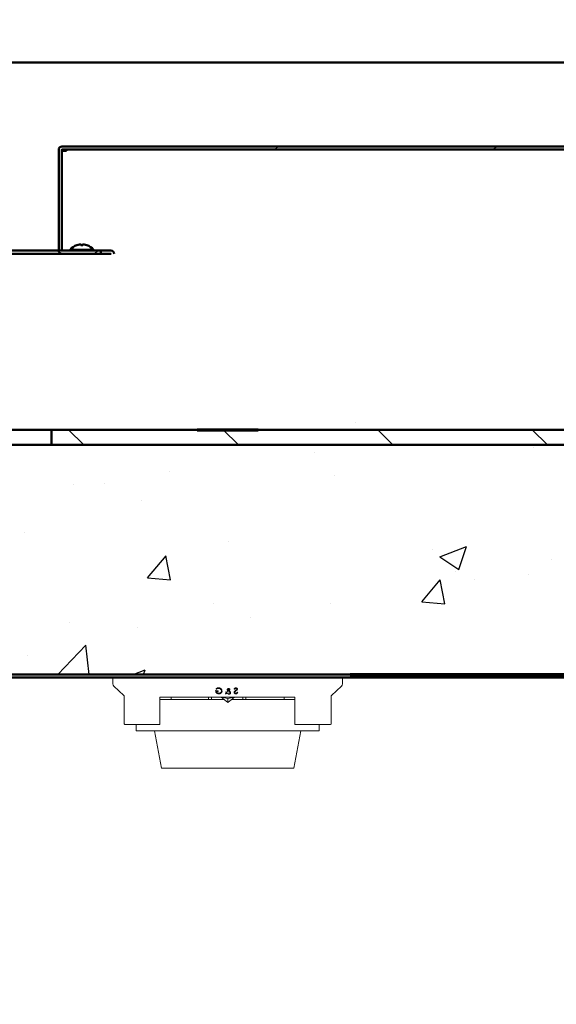
# Model space of a CAD drawing. Extents: x 3020 to 4403, y -5175 to -4807.
# Drawn here: x 3085 to 3094, y -4845 to -4829 of the extents above; entities that cross this region are included whole.
import ezdxf

# ---------------------------------------------------------------- set-up
doc = ezdxf.new("R2010")
doc.units = 0
doc.header["$LTSCALE"] = 15
doc.header["$MEASUREMENT"] = 0
doc.linetypes.add('SLD-Solid', pattern=[0])
doc.layers.get('0').update_dxf_attribs({"color": 6, "linetype": 'CONTINUOUS'})
doc.layers.get('Defpoints').update_dxf_attribs({"linetype": 'CONTINUOUS'})
for name, color, linetype, lineweight in [('Hatch (ANSI)', 7, 'CONTINUOUS', 18), ('Reference (ANSI)', 7, 'CONTINUOUS', 70), ('Visible (ANSI)', 7, 'CONTINUOUS', 50)]:
    doc.layers.add(name, color=color, linetype=linetype, lineweight=lineweight)
doc.styles.add('ACANSTS', font='romans.shx', dxfattribs={"height": 1})
doc.styles.get("Standard").update_dxf_attribs({"font": 'ROMANS.SHX'})
doc.dimstyles.get("Standard").update_dxf_attribs({"dimtxt": 0.18, "dimasz": 0.18, "dimexe": 0.18, "dimexo": 0.0625, "dimgap": 0.09, "dimtad": 0, "dimtih": 1, "dimtoh": 1, "dimdec": 4, "dimzin": 0, "dimdsep": 46, "dimtxsty": 'Standard', "dimcen": 0.09, "dimadec": 0, "dimazin": 0, "dimtfac": 1, "dimtdec": 4, "dimtofl": 0, "dimtmove": 0, "dimatfit": 3, "dimfxl": 1, "dimtolj": 1, "dimtzin": 0, "dimarcsym": 0})

# ---------------------------------------------------------------- blocks, each defined once
blk = doc.blocks.new('*D286')
at = {"color": 1, "linetype": 'ByBlock', "lineweight": -2, "transparency": 16777216}
for p, q in [((3064.65, -4828.747), (3064.65, -4813.194)), ((3115.988, -4828.747), (3115.988, -4813.194)), ((3065.843, -4815.069), (3081.577, -4815.069)), ((3114.795, -4815.069), (3099.186, -4815.069))]:
    blk.add_line(p, q, dxfattribs=at)
at = {"color": 1, "transparency": 16777216}
for points in [[(3065.843, -4814.87), (3065.843, -4815.268), (3064.65, -4815.069)], [(3114.795, -4814.87), (3114.795, -4815.268), (3115.988, -4815.069)]]:
    blk.add_solid(points, dxfattribs=at)
at = {"layer": 'Defpoints', "color": 0, "transparency": 16777216}
for p in [(3064.65, -4815.069), (3064.65, -4829.497), (3115.988, -4829.497)]:
    blk.add_point(p, dxfattribs=at)
at = {"color": 1, "transparency": 16777216, "insert": (3090.381, -4815.069), "char_height": 1, "attachment_point": 5, "style": 'ACANSTS'}
blk.add_mtext('\\A1;51{\\H1.000000x;\\S5/16;}" Interior Frame ', dxfattribs=at)
blk = doc.blocks.new('*D288')
at = {"color": 1, "linetype": 'ByBlock', "lineweight": -2, "transparency": 16777216}
for p, q in [((3072.37, -4834.868), (3072.37, -4818.165)), ((3108.267, -4834.868), (3108.267, -4818.165)), ((3073.563, -4820.04), (3082.124, -4820.04)), ((3107.074, -4820.04), (3098.639, -4820.04))]:
    blk.add_line(p, q, dxfattribs=at)
at = {"color": 1, "transparency": 16777216}
for points in [[(3073.563, -4819.841), (3073.563, -4820.239), (3072.37, -4820.04)], [(3107.074, -4819.841), (3107.074, -4820.239), (3108.267, -4820.04)]]:
    blk.add_solid(points, dxfattribs=at)
at = {"layer": 'Defpoints', "color": 0, "transparency": 16777216}
for p in [(3072.37, -4820.04), (3072.37, -4835.618), (3108.267, -4835.618)]:
    blk.add_point(p, dxfattribs=at)
at = {"color": 1, "transparency": 16777216, "insert": (3090.381, -4820.04), "char_height": 1, "attachment_point": 5, "style": 'ACANSTS'}
blk.add_mtext('\\A1;35{\\H1.000000x;\\S7/8;}" Clear Opening ', dxfattribs=at)
blk = doc.blocks.new('*D275')
at = {"color": 1, "linetype": 'ByBlock', "lineweight": -2, "transparency": 16777216}
for p, q in [((3064.381, -4836.365), (3064.381, -4850.246)), ((3116.381, -4836.365), (3116.381, -4850.246)), ((3065.574, -4848.371), (3081.386, -4848.371)), ((3115.188, -4848.371), (3099.377, -4848.371))]:
    blk.add_line(p, q, dxfattribs=at)
at = {"color": 1, "transparency": 16777216}
for points in [[(3065.574, -4848.172), (3065.574, -4848.57), (3064.381, -4848.371)], [(3115.188, -4848.172), (3115.188, -4848.57), (3116.381, -4848.371)]]:
    blk.add_solid(points, dxfattribs=at)
at = {"layer": 'Defpoints', "color": 0, "transparency": 16777216}
for p in [(3064.381, -4835.615), (3116.381, -4835.615), (3064.381, -4848.371)]:
    blk.add_point(p, dxfattribs=at)
at = {"color": 1, "transparency": 16777216, "insert": (3090.381, -4848.371), "char_height": 1, "attachment_point": 5, "style": 'ACANSTS'}
blk.add_mtext('\\A1;52" Masonry Opening', dxfattribs=at)
blk = doc.blocks.new('*D276')
at = {"color": 1, "linetype": 'ByBlock', "lineweight": -2, "transparency": 16777216}
for p, q in [((3063.456, -4840.898), (3063.456, -4857.643)), ((3117.181, -4840.913), (3117.181, -4857.643)), ((3064.649, -4855.768), (3085.014, -4855.768)), ((3115.988, -4855.768), (3095.624, -4855.768))]:
    blk.add_line(p, q, dxfattribs=at)
at = {"color": 1, "transparency": 16777216}
for points in [[(3064.649, -4855.569), (3064.649, -4855.967), (3063.456, -4855.768)], [(3115.988, -4855.569), (3115.988, -4855.967), (3117.181, -4855.768)]]:
    blk.add_solid(points, dxfattribs=at)
at = {"layer": 'Defpoints', "color": 0, "transparency": 16777216}
for p in [(3063.456, -4840.148), (3117.181, -4840.163), (3063.456, -4855.768)]:
    blk.add_point(p, dxfattribs=at)
at = {"color": 1, "transparency": 16777216, "insert": (3090.319, -4855.768), "char_height": 1, "attachment_point": 5, "style": 'ACANSTS'}
blk.add_mtext('\\A1;53{\\H1.000000x;\\S3/4;}" Frame', dxfattribs=at)

msp = doc.modelspace()

# ---------------------------------------------------------------- hatches: boundary and pattern name
h = msp.add_hatch()
h.set_pattern_fill('AR-CONC', color=256, scale=0.625, style=0)
h.set_pattern_definition([(50, (-382.5825, -589.0624), (4.4828761, -0.3922008), [0.46875, -5.15625]), (355, (-382.5825, -589.0624), (-0.867196, 4.701201), [0.375, -4.125]), (100.45144, (-382.209, -589.095), (3.6156803, 4.309), [0.3983762, -4.3821382]), (46.1842, (-382.5825, -587.8124), (6.6702583, -1.0344955), [0.703125, -7.734375]), (96.63564, (-382.0266, -587.8986), (5.841637, 6.088241), [0.597565, -6.573211]), (351.18416, (-382.5825, -587.8124), (5.841637, 6.088241), [0.5625, -6.1875]), (21, (-381.9575, -588.125), (3.730669, -2.516368), [0.46875, -5.15625]), (326, (-381.9575, -588.125), (1.520721, 4.5321878), [0.375, -4.125]), (71.451445, (-381.6466, -588.3346), (5.25139, 2.0158197), [0.398376, -4.3821382]), (37.5, (-382.5825, -589.0624), (0.0759991, 2.0805866), [0, -4.075, 0, -4.1875, 0, -4.140625]), (7.5, (-382.5825, -589.0624), (1.6441846, 2.4650732), [0, -2.3875, 0, -3.98125, 0, -1.578125]), (327.5, (-383.9762, -589.0624), (3.33639023, -0.14096795), [0, -1.5625, 0, -4.875, 0, -6.46875]), (317.5, (-384.6012, -589.0624), (3.6449136, 0.6256561), [0, -2.03125, 0, -3.2375, 0, -4.59375])])
h.paths.add_polyline_path([(3071.95394, -4837.99042), (3071.95906, -4837.97303), (3072.57894, -4835.86542), (3072.63894, -4835.86542), (3075.13894, -4835.86542), (3085.63894, -4835.86542), (3108.04939, -4835.86542), (3108.07894, -4835.86542), (3108.70394, -4837.86542), (3108.74371, -4837.86542), (3110.13737, -4837.86542), (3110.36003, -4837.86542), (3110.82849, -4839.61375), (3110.82894, -4839.61542), (3110.8258, -4839.61542), (3080.84569, -4839.61542), (3079.68697, -4839.61542), (3072.90962, -4839.61542), (3071.45942, -4839.61542), (3069.82933, -4839.61542), (3069.82894, -4839.61542), (3069.82901, -4839.61519), (3070.26436, -4837.99042)])
edge = h.paths.add_edge_path(flags=0)
edge.add_ellipse((3090.40894, -4837.61542), major_axis=(-0.4375, 0), ratio=1, start_angle=0.476232, end_angle=64.184139, ccw=False)
edge.add_ellipse((3090.40894, -4837.61542), major_axis=(-0.4375, 0), ratio=1, start_angle=-295.815861, end_angle=0.476232, ccw=False)
at = {"layer": 'Hatch (ANSI)'}
h = msp.add_hatch(dxfattribs=at)
h.set_pattern_fill('ANSI31', color=256, scale=14.285714, angle=105.000246, style=0)
h.set_pattern_definition([(150.00025, (2995.4234, -5025.4382), (-0.89285, -1.546478), [])])
h.paths.add_polyline_path([(3063.83136, -4839.18071), (3063.81747, -4839.1946), (3063.75469, -4839.1946), (3063.62636, -4839.1946), (3063.50636, -4839.1946), (3063.50636, -4839.21866), (3063.50636, -4839.49242), (3063.50636, -4839.61542), (3065.00419, -4839.61542), (3067.98529, -4839.61542), (3068.00419, -4839.61542), (3068.21256, -4839.61542), (3069.56176, -4839.61542), (3069.57014, -4839.61542), (3070.06175, -4837.78359), (3070.07991, -4837.71592), (3071.723, -4837.71592), (3072.29166, -4835.67042), (3071.96466, -4835.67042), (3070.77344, -4835.67042), (3070.76466, -4835.67042), (3070.76466, -4835.64121), (3070.76466, -4829.61421), (3070.75614, -4829.61421), (3070.63318, -4829.61421), (3064.87936, -4829.61421), (3064.7564, -4829.61421), (3064.75636, -4829.61421), (3064.75636, -4835.61542), (3063.50636, -4835.61542), (3063.50636, -4838.15966), (3063.50636, -4839.00066), (3063.50636, -4839.0306), (3063.62636, -4839.0306), (3063.75469, -4839.0306), (3063.81747, -4839.0306), (3063.83136, -4839.04448), (3063.83136, -4839.14753)])
edge = h.paths.add_edge_path(flags=0)
edge.add_ellipse((3068.00636, -4830.61421), major_axis=(0.4375, 0), ratio=1, start_angle=0, end_angle=360, ccw=False)
h.paths.add_polyline_path([(3116.80636, -4839.04448), (3116.82025, -4839.0306), (3116.88303, -4839.0306), (3117.01136, -4839.0306), (3117.13136, -4839.0306), (3117.13136, -4839.00066), (3117.13136, -4838.15966), (3117.13136, -4835.61542), (3115.88136, -4835.61542), (3115.88136, -4829.61421), (3115.88133, -4829.61421), (3115.75836, -4829.61421), (3110.00454, -4829.61421), (3109.88158, -4829.61421), (3109.87306, -4829.61421), (3109.87306, -4835.64121), (3109.87306, -4835.67042), (3109.86428, -4835.67042), (3108.67306, -4835.67042), (3108.34606, -4835.67042), (3108.91472, -4837.71592), (3110.55781, -4837.71592), (3110.57597, -4837.78359), (3111.06759, -4839.61542), (3111.07596, -4839.61542), (3112.42516, -4839.61542), (3115.96242, -4839.61542), (3117.13136, -4839.61542), (3117.13136, -4839.49242), (3117.13136, -4839.21866), (3117.13136, -4839.1946), (3117.01136, -4839.1946), (3116.88303, -4839.1946), (3116.82025, -4839.1946), (3116.80636, -4839.18071)])
edge = h.paths.add_edge_path(flags=0)
edge.add_ellipse((3112.63136, -4830.61421), major_axis=(0.4375, 0), ratio=1, start_angle=0, end_angle=360, ccw=False)
h = msp.add_hatch(dxfattribs=at)
h.set_pattern_fill('ANSI31', color=256, scale=14.285714, angle=-14.999978, style=0)
h.set_pattern_definition([(30, (2995.4234, -5025.4382), (-0.892858, 1.546474), [])])
edge = h.paths.add_edge_path()
edge.add_line((3085.81079, -4832.69013), (3086.44594, -4832.69013))
edge.add_line((3086.44594, -4832.69013), (3086.44594, -4832.74013))
edge.add_line((3086.44594, -4832.74013), (3085.81079, -4832.74013))
edge.add_ellipse((3085.81079, -4832.68713), major_axis=(-0.053, 0), ratio=1, start_angle=3.244892, end_angle=90, ccw=False)
edge.add_ellipse((3085.81079, -4832.68713), major_axis=(-0.053, 0), ratio=1, start_angle=0, end_angle=3.244892, ccw=False)
edge.add_line((3085.75779, -4832.68713), (3085.75779, -4831.04284))
edge.add_ellipse((3085.81079, -4831.04284), major_axis=(-0.053, 0), ratio=1, start_angle=270, end_angle=360, ccw=False)
edge.add_line((3085.81079, -4830.98984), (3100.37308, -4830.98984))
edge.add_ellipse((3100.37308, -4831.04284), major_axis=(0.053, 0), ratio=1, start_angle=0, end_angle=90, ccw=False)
edge.add_line((3100.42608, -4831.04284), (3100.42608, -4832.68713))
edge.add_ellipse((3100.37308, -4832.68713), major_axis=(0.053, 0), ratio=1, start_angle=270, end_angle=360, ccw=False)
edge.add_line((3100.37308, -4832.74013), (3099.73794, -4832.74013))
edge.add_line((3099.73794, -4832.74013), (3099.73794, -4832.69013))
edge.add_line((3099.73794, -4832.69013), (3100.37308, -4832.69013))
edge.add_ellipse((3100.37308, -4832.68713), major_axis=(0.003, 0), ratio=1, start_angle=270, end_angle=360)
edge.add_line((3100.37608, -4832.68713), (3100.37608, -4831.04284))
edge.add_ellipse((3100.37308, -4831.04284), major_axis=(0.003, 0), ratio=1, start_angle=0, end_angle=90)
edge.add_line((3100.37308, -4831.03984), (3085.81079, -4831.03984))
edge.add_ellipse((3085.81079, -4831.04284), major_axis=(-0.003, 0), ratio=1, start_angle=270, end_angle=360)
edge.add_line((3085.80779, -4831.04284), (3085.80779, -4832.68713))
edge.add_ellipse((3085.81079, -4832.68713), major_axis=(-0.003, 0), ratio=1, start_angle=0, end_angle=90)
h = msp.add_hatch(dxfattribs=at)
h.set_pattern_fill('ANSI31', color=256, scale=14.285714, angle=90.00021, style=0)
h.set_pattern_definition([(135.0002, (2995.4234, -5025.4382), (-1.262686, -1.262695), [])])
h.paths.add_polyline_path([(3108.04939, -4835.61542), (3108.04939, -4835.86542), (3085.63894, -4835.86542), (3085.63894, -4835.61542), (3104.66579, -4835.61542)])
h.paths.add_polyline_path([(3072.63894, -4835.61542), (3072.65289, -4835.61542), (3073.16143, -4835.61542), (3073.52683, -4835.61542), (3073.64683, -4835.61542), (3075.13894, -4835.61542), (3075.13894, -4835.86542), (3072.63894, -4835.86542), (3072.63894, -4835.65618)])

# ---------------------------------------------------------------- linework, layer by layer
at = {"color": 7, "linetype": 'SLD-Solid', "lineweight": 15}
for p, q in [((3086.64431, -4839.67542), (3086.64431, -4839.7686)), ((3090.39431, -4839.7686), (3090.39431, -4839.67542)), ((3086.66031, -4839.80526), (3086.82441, -4839.95746)), ((3088.33137, -4839.8891), (3088.33137, -4839.87956)), ((3088.3365, -4839.8553), (3088.3365, -4839.84341)), ((3088.37193, -4839.93058), (3088.37193, -4839.92103)), ((3088.37404, -4839.84306), (3088.37404, -4839.83361)), ((3088.41526, -4839.91601), (3088.41526, -4839.8987)), ((3088.41855, -4839.88462), (3088.41855, -4839.85897)), ((3088.48958, -4839.93382), (3088.48958, -4839.92242)), ((3088.4979, -4839.91469), (3088.4979, -4839.90433)), ((3088.50461, -4839.9198), (3088.50461, -4839.90842)), ((3088.52909, -4839.88487), (3088.52909, -4839.84635)), ((3088.54133, -4839.9363), (3088.54133, -4839.8738)), ((3088.54237, -4839.88253), (3088.54237, -4839.84909)), ((3088.63393, -4839.90772), (3088.63393, -4839.88981)), ((3088.63435, -4839.85693), (3088.63435, -4839.84299)), ((3088.63752, -4839.89841), (3088.63752, -4839.88667)), ((3088.65353, -4839.93158), (3088.65353, -4839.9221)), ((3088.65389, -4839.84382), (3088.65389, -4839.83443)), ((3088.65555, -4839.88246), (3088.65555, -4839.87174)), ((3088.66855, -4839.85446), (3088.66855, -4839.83805)), ((3088.67194, -4839.86866), (3088.67193, -4839.85828)), ((3090.21421, -4839.95745), (3090.37831, -4839.80526)), ((3086.82761, -4839.96479), (3086.82761, -4840.42042)), ((3087.40786, -4839.98542), (3087.40786, -4840.42042)), ((3087.59761, -4839.98542), (3087.59761, -4840.02542)), ((3088.20831, -4840.02542), (3088.20831, -4839.98542)), ((3088.2539, -4840.02542), (3088.2539, -4839.98542)), ((3088.25631, -4839.98542), (3088.25631, -4840.02542)), ((3088.52255, -4840.0067), (3088.41337, -4839.98542)), ((3088.41337, -4839.98542), (3088.46301, -4839.98542)), ((3088.41337, -4839.98542), (3088.51931, -4840.07042)), ((3088.51931, -4840.07042), (3088.63165, -4839.98542)), ((3088.51931, -4840.07042), (3088.52255, -4840.0067)), ((3088.63165, -4839.98542), (3088.52255, -4840.0067)), ((3088.76469, -4839.98542), (3088.76469, -4840.02542)), ((3088.81468, -4839.98542), (3088.81468, -4840.02542)), ((3089.44101, -4840.02542), (3089.44101, -4839.98542)), ((3089.61931, -4840.42042), (3089.61931, -4839.98542)), ((3090.21101, -4840.42042), (3090.21101, -4839.96479)), ((3087.02481, -4840.43042), (3087.02481, -4840.53642)), ((3087.32481, -4840.53642), (3087.44031, -4841.14542)), ((3089.59831, -4841.14542), (3089.71381, -4840.53642)), ((3090.01381, -4840.53642), (3090.01381, -4840.43042)), ((3089.68275, -4840.71966), (3089.67906, -4840.71966)), ((3089.68275, -4840.70515), (3089.68181, -4840.70515)), ((3089.68273, -4840.7003), (3089.68275, -4840.7003)), ((3089.68275, -4840.70019), (3089.68275, -4840.71966))]:
    msp.add_line(p, q, dxfattribs=at)
for points in [[(3088.4151, -4839.98542), (3088.27731, -4839.98542), (3088.14115, -4839.98542), (3088.00753, -4839.98542), (3087.87734, -4839.98542), (3087.75145, -4839.98542), (3087.6307, -4839.98542), (3087.51592, -4839.98542), (3087.40786, -4839.98542)], [(3088.46323, -4840.02542), (3088.44711, -4840.02542), (3088.30337, -4840.02542), (3088.16165, -4840.02542), (3088.02327, -4840.02542), (3087.88953, -4840.02542), (3087.76166, -4840.02542), (3087.64087, -4840.02542), (3087.52827, -4840.02542), (3087.42494, -4840.02542), (3087.40786, -4840.02542)], [(3088.63165, -4839.98542), (3088.6106, -4839.98542), (3088.58953, -4839.98542), (3088.56845, -4839.98542), (3088.54737, -4839.98542), (3088.52627, -4839.98542), (3088.50518, -4839.98542), (3088.48409, -4839.98542), (3088.46301, -4839.98542)], [(3089.61931, -4840.02542), (3089.61369, -4840.02542), (3089.51035, -4840.02542), (3089.39776, -4840.02542), (3089.27696, -4840.02542), (3089.14909, -4840.02542), (3089.01535, -4840.02542), (3088.87697, -4840.02542), (3088.73525, -4840.02542), (3088.59151, -4840.02542), (3088.57879, -4840.02542)], [(3089.61931, -4839.98542), (3089.51284, -4839.98542), (3089.39998, -4839.98542), (3089.28146, -4839.98542), (3089.15805, -4839.98542), (3089.03054, -4839.98542), (3088.89973, -4839.98542), (3088.76649, -4839.98542), (3088.63165, -4839.98542)], [(3087.40786, -4840.43042), (3087.29722, -4840.43042), (3087.1968, -4840.43042), (3087.10744, -4840.43042), (3087.02989, -4840.43042), (3086.96478, -4840.43042), (3086.91268, -4840.43042), (3086.87401, -4840.43042), (3086.8491, -4840.43042), (3086.83816, -4840.43042), (3086.83761, -4840.43042)], [(3087.00261, -4840.43042), (3087.00315, -4840.43042), (3087.01415, -4840.43042), (3087.02481, -4840.43042)], [(3090.01381, -4840.53642), (3090.00989, -4840.53642), (3089.99248, -4840.53642), (3089.96132, -4840.53642), (3089.91669, -4840.53642), (3089.85902, -4840.53642), (3089.78884, -4840.53642), (3089.70681, -4840.53642), (3089.61369, -4840.53642), (3089.51035, -4840.53642), (3089.39776, -4840.53642), (3089.27696, -4840.53642), (3089.14909, -4840.53642), (3089.01535, -4840.53642), (3088.87697, -4840.53642), (3088.73525, -4840.53642), (3088.59151, -4840.53642), (3088.44711, -4840.53642), (3088.30337, -4840.53642), (3088.16165, -4840.53642), (3088.02327, -4840.53642), (3087.88953, -4840.53642), (3087.76166, -4840.53642), (3087.64087, -4840.53642), (3087.52827, -4840.53642), (3087.42494, -4840.53642), (3087.33181, -4840.53642), (3087.24978, -4840.53642), (3087.1796, -4840.53642), (3087.12193, -4840.53642), (3087.0773, -4840.53642), (3087.04614, -4840.53642), (3087.02874, -4840.53642), (3087.02481, -4840.53642)], [(3090.20101, -4840.43042), (3090.20001, -4840.43042), (3090.18767, -4840.43042), (3090.16139, -4840.43042), (3090.12138, -4840.43042), (3090.06798, -4840.43042), (3090.00162, -4840.43042), (3089.92287, -4840.43042), (3089.83238, -4840.43042), (3089.73091, -4840.43042), (3089.61931, -4840.43042)], [(3090.01381, -4840.43042), (3090.02644, -4840.43042), (3090.03583, -4840.43042), (3090.03601, -4840.43042)], [(3089.59831, -4841.14542), (3089.59787, -4841.14542), (3089.58733, -4841.14542), (3089.56286, -4841.14542), (3089.52479, -4841.14542), (3089.47361, -4841.14542), (3089.40999, -4841.14542), (3089.33476, -4841.14542), (3089.2489, -4841.14542), (3089.15353, -4841.14542), (3089.04989, -4841.14542), (3088.93933, -4841.14542), (3088.8233, -4841.14542), (3088.7033, -4841.14542), (3088.58091, -4841.14542), (3088.45771, -4841.14542), (3088.33532, -4841.14542), (3088.21532, -4841.14542), (3088.09929, -4841.14542), (3087.98873, -4841.14542), (3087.88509, -4841.14542), (3087.78972, -4841.14542), (3087.70386, -4841.14542), (3087.62863, -4841.14542), (3087.56501, -4841.14542), (3087.51383, -4841.14542), (3087.47576, -4841.14542), (3087.45129, -4841.14542), (3087.44075, -4841.14542), (3087.44031, -4841.14542)]]:
    msp.add_lwpolyline(points, dxfattribs=at)
for centre, radius, start, end in [((3086.65431, -4839.67542), 0.01, 90.000001, 180.000001), ((3086.69431, -4839.7686), 0.05, 180.000001, 227.156358), ((3090.34431, -4839.7686), 0.05, 312.843644, 0.000001), ((3090.38431, -4839.67542), 0.01, 0.000001, 90.000001), ((3086.81761, -4839.96479), 0.01, 0.000001, 47.156358), ((3090.22101, -4839.96479), 0.01, 132.843644, 180.000001), ((3086.83761, -4840.42042), 0.01, 180.000001, 270.000001), ((3090.20101, -4840.42042), 0.01, 270.000001, 0.000001)]:
    msp.add_arc(centre, radius, start, end, dxfattribs=at)
for points, knots in [([(3088.37193, -4839.93058), (3088.36787, -4839.93002), (3088.35976, -4839.9289), (3088.34858, -4839.92468), (3088.3396, -4839.91851), (3088.3304, -4839.90889), (3088.32368, -4839.89527), (3088.32282, -4839.88424), (3088.3224, -4839.87874)], [0, 0, 0, 0, 0.12606269, 0.25144312, 0.37605496, 0.50169514, 0.75131315, 1, 1, 1, 1]), ([(3088.32881, -4839.84783), (3088.33475, -4839.84359), (3088.34366, -4839.83722), (3088.36044, -4839.83339), (3088.36931, -4839.8335), (3088.37374, -4839.83355)], [0, 0, 0, 0, 0.49951034, 0.74967683, 1, 1, 1, 1]), ([(3088.33137, -4839.8891), (3088.33235, -4839.89275), (3088.33431, -4839.90006), (3088.34107, -4839.90858), (3088.34876, -4839.91411), (3088.35781, -4839.91866), (3088.36582, -4839.92009), (3088.37115, -4839.92104)], [0, 0, 0, 0, 0.24996744, 0.4996824, 0.62538603, 0.75036384, 1, 1, 1, 1]), ([(3088.37404, -4839.84306), (3088.37034, -4839.84306), (3088.36294, -4839.84308), (3088.34918, -4839.84666), (3088.34157, -4839.85185), (3088.3365, -4839.8553)], [0, 0, 0, 0, 0.24982035, 0.50025846, 1, 1, 1, 1]), ([(3088.3647, -4839.88262), (3088.3647, -4839.88439), (3088.3647, -4839.88755), (3088.3647, -4839.89071), (3088.3647, -4839.8921)], [0, 0, 0, 0, 0.559876962, 1, 1, 1, 1]), ([(3088.37115, -4839.92104), (3088.3746, -4839.92114), (3088.38148, -4839.92134), (3088.39127, -4839.91923), (3088.39983, -4839.91557), (3088.40909, -4839.90897), (3088.41685, -4839.8985), (3088.41798, -4839.88925), (3088.41855, -4839.88462)], [0, 0, 0, 0, 0.12544793, 0.25060324, 0.37598149, 0.50157446, 0.75076459, 1, 1, 1, 1]), ([(3088.41526, -4839.91601), (3088.41275, -4839.91834), (3088.40773, -4839.92301), (3088.39734, -4839.92815), (3088.38502, -4839.93103), (3088.3763, -4839.93073), (3088.37193, -4839.93058)], [0, 0, 0, 0, 0.25008555, 0.49949428, 0.74925462, 1, 1, 1, 1]), ([(3088.37374, -4839.83355), (3088.37791, -4839.83414), (3088.38624, -4839.8353), (3088.39755, -4839.83969), (3088.4073, -4839.84546), (3088.41753, -4839.85483), (3088.42573, -4839.86842), (3088.42693, -4839.87978), (3088.42752, -4839.88544)], [0, 0, 0, 0, 0.12581402, 0.25091278, 0.37608058, 0.50173475, 0.7513724, 1, 1, 1, 1]), ([(3088.41855, -4839.88462), (3088.41798, -4839.88001), (3088.41684, -4839.87083), (3088.40969, -4839.85997), (3088.40112, -4839.85259), (3088.39319, -4839.848), (3088.38407, -4839.84447), (3088.37738, -4839.84353), (3088.37404, -4839.84306)], [0, 0, 0, 0, 0.2504076, 0.49940924, 0.6243991, 0.74982686, 0.87517941, 1, 1, 1, 1]), ([(3088.42752, -4839.88544), (3088.42712, -4839.89089), (3088.4263, -4839.90178), (3088.41894, -4839.91127), (3088.41526, -4839.91601)], [0, 0, 0, 0, 0.50021717, 1, 1, 1, 1]), ([(3088.48664, -4839.92515), (3088.48805, -4839.92385), (3088.48981, -4839.92223), (3088.49161, -4839.92053), (3088.49211, -4839.92009), (3088.49222, -4839.91997), (3088.49227, -4839.91994), (3088.49227, -4839.91993), (3088.49228, -4839.91993), (3088.49227, -4839.91992), (3088.49227, -4839.91993), (3088.49228, -4839.91992), (3088.49228, -4839.91992), (3088.49229, -4839.91991), (3088.4923, -4839.9199), (3088.49232, -4839.91988), (3088.49238, -4839.91983), (3088.49248, -4839.91974), (3088.49268, -4839.91954), (3088.49309, -4839.91916), (3088.49391, -4839.9184), (3088.49555, -4839.91687), (3088.49696, -4839.91556), (3088.4979, -4839.91469)], [0, 0, 0, 0, 0.371399378, 0.466049826, 0.490493766, 0.497202277, 0.49952119, 0.49989464, 0.499925234, 0.499986422, 0.500233081, 0.50034339, 0.500643151, 0.501140248, 0.502024839, 0.504040346, 0.507856661, 0.515784284, 0.531390845, 0.562552481, 0.625042485, 0.749978732, 1, 1, 1, 1]), ([(3088.49145, -4839.89937), (3088.49181, -4839.89965), (3088.49286, -4839.90046), (3088.49495, -4839.90206), (3088.49876, -4839.905), (3088.50191, -4839.90739), (3088.50401, -4839.90899)], [0, 0, 0, 0, 0.08786986, 0.25001643, 0.50004373, 1, 1, 1, 1]), ([(3088.54133, -4839.9363), (3088.53754, -4839.93604), (3088.52995, -4839.9355), (3088.51734, -4839.92935), (3088.50971, -4839.92363), (3088.50461, -4839.9198)], [0, 0, 0, 0, 0.2477266, 0.49737489, 1, 1, 1, 1]), ([(3088.51086, -4839.86168), (3088.51113, -4839.85961), (3088.51169, -4839.85548), (3088.51536, -4839.85078), (3088.5197, -4839.84785), (3088.52356, -4839.84616), (3088.5279, -4839.84505), (3088.53096, -4839.84491), (3088.53249, -4839.84484)], [0, 0, 0, 0, 0.24914195, 0.49878482, 0.62388999, 0.74904047, 0.87421092, 1, 1, 1, 1]), ([(3088.52909, -4839.88487), (3088.52472, -4839.88151), (3088.51818, -4839.87647), (3088.51201, -4839.86839), (3088.51124, -4839.86391), (3088.51086, -4839.86168)], [0, 0, 0, 0, 0.50080368, 0.75025092, 1, 1, 1, 1]), ([(3088.54133, -4839.8738), (3088.53743, -4839.87372), (3088.53303, -4839.87361), (3088.52949, -4839.87203), (3088.52909, -4839.87185)], [0, 0, 0, 0, 0.88604681, 1, 1, 1, 1]), ([(3088.53249, -4839.84484), (3088.53404, -4839.84488), (3088.53713, -4839.84497), (3088.54308, -4839.84627), (3088.5465, -4839.8484), (3088.54878, -4839.84982)], [0, 0, 0, 0, 0.25151404, 0.50192965, 1, 1, 1, 1]), ([(3088.56599, -4839.91406), (3088.56576, -4839.91663), (3088.5653, -4839.92176), (3088.56149, -4839.92788), (3088.55681, -4839.932), (3088.55229, -4839.93444), (3088.54703, -4839.93599), (3088.54323, -4839.9362), (3088.54133, -4839.9363)], [0, 0, 0, 0, 0.24901302, 0.4979939, 0.62858389, 0.74885783, 0.87416295, 1, 1, 1, 1]), ([(3088.55445, -4839.86093), (3088.55343, -4839.86475), (3088.55139, -4839.87246), (3088.54539, -4839.87916), (3088.54237, -4839.88253)], [0, 0, 0, 0, 0.49640032, 1, 1, 1, 1]), ([(3088.54237, -4839.88253), (3088.54835, -4839.88704), (3088.55732, -4839.89379), (3088.56466, -4839.90498), (3088.56554, -4839.91103), (3088.56599, -4839.91406)], [0, 0, 0, 0, 0.50029391, 0.74993236, 1, 1, 1, 1]), ([(3088.54878, -4839.84982), (3088.55048, -4839.85148), (3088.55391, -4839.85481), (3088.55427, -4839.85889), (3088.55445, -4839.86093)], [0, 0, 0, 0, 0.49864313, 1, 1, 1, 1]), ([(3088.62496, -4839.90837), (3088.62537, -4839.90541), (3088.6262, -4839.8995), (3088.63367, -4839.88841), (3088.64257, -4839.8816), (3088.64852, -4839.87706)], [0, 0, 0, 0, 0.25003984, 0.49913398, 1, 1, 1, 1]), ([(3088.65353, -4839.93158), (3088.65139, -4839.93162), (3088.64713, -4839.93171), (3088.64123, -4839.93026), (3088.63614, -4839.9278), (3088.63069, -4839.92353), (3088.62584, -4839.91701), (3088.62525, -4839.91125), (3088.62496, -4839.90837)], [0, 0, 0, 0, 0.12525902, 0.25033067, 0.3692983, 0.50092273, 0.75053602, 1, 1, 1, 1]), ([(3088.62624, -4839.8517), (3088.62924, -4839.84782), (3088.63374, -4839.842), (3088.64232, -4839.83684), (3088.64816, -4839.83492), (3088.65131, -4839.83458), (3088.65288, -4839.8344)], [0, 0, 0, 0, 0.499548669, 0.748705902, 0.874123457, 1, 1, 1, 1]), ([(3088.63752, -4839.89841), (3088.6365, -4839.8999), (3088.63446, -4839.90288), (3088.63411, -4839.90611), (3088.63393, -4839.90772)], [0, 0, 0, 0, 0.50010539, 1, 1, 1, 1]), ([(3088.63393, -4839.90772), (3088.63418, -4839.90958), (3088.63467, -4839.91331), (3088.6379, -4839.91751), (3088.64185, -4839.92002), (3088.64538, -4839.92139), (3088.64935, -4839.92221), (3088.65213, -4839.92213), (3088.65353, -4839.9221)], [0, 0, 0, 0, 0.24946244, 0.49864261, 0.62381596, 0.74888332, 0.87417335, 1, 1, 1, 1]), ([(3088.65389, -4839.84382), (3088.65272, -4839.84396), (3088.6504, -4839.84425), (3088.64606, -4839.84569), (3088.64002, -4839.84978), (3088.63662, -4839.85407), (3088.63435, -4839.85693)], [0, 0, 0, 0, 0.12543902, 0.25030095, 0.49983699, 1, 1, 1, 1]), ([(3088.65288, -4839.8344), (3088.65472, -4839.83437), (3088.65838, -4839.83432), (3088.66357, -4839.8355), (3088.66806, -4839.83749), (3088.67294, -4839.84103), (3088.67679, -4839.8467), (3088.67728, -4839.85166), (3088.67752, -4839.85414)], [0, 0, 0, 0, 0.12525992, 0.24883473, 0.37455353, 0.49952823, 0.74926604, 1, 1, 1, 1]), ([(3088.65353, -4839.9221), (3088.65493, -4839.9219), (3088.65775, -4839.92151), (3088.66276, -4839.91938), (3088.66965, -4839.9141), (3088.67315, -4839.90864), (3088.67548, -4839.905)], [0, 0, 0, 0, 0.12481343, 0.24965638, 0.49936764, 1, 1, 1, 1]), ([(3088.68393, -4839.90896), (3088.68094, -4839.91398), (3088.67645, -4839.9215), (3088.66642, -4839.92835), (3088.65933, -4839.93088), (3088.65546, -4839.93135), (3088.65353, -4839.93158)], [0, 0, 0, 0, 0.49934511, 0.7481536, 0.87381148, 1, 1, 1, 1]), ([(3088.66855, -4839.85446), (3088.66841, -4839.85306), (3088.66813, -4839.85026), (3088.66559, -4839.84715), (3088.66269, -4839.84526), (3088.66002, -4839.84424), (3088.65703, -4839.84371), (3088.65494, -4839.84378), (3088.65389, -4839.84382)], [0, 0, 0, 0, 0.24910823, 0.49782407, 0.62658474, 0.74776152, 0.87333233, 1, 1, 1, 1]), ([(3088.66196, -4839.8669), (3088.66384, -4839.86499), (3088.66759, -4839.86117), (3088.66823, -4839.8567), (3088.66855, -4839.85446)], [0, 0, 0, 0, 0.50044931, 1, 1, 1, 1]), ([(3088.67752, -4839.85414), (3088.67729, -4839.85666), (3088.67681, -4839.86169), (3088.67356, -4839.86633), (3088.67194, -4839.86866)], [0, 0, 0, 0, 0.49983334, 1, 1, 1, 1]), ([(3087.40786, -4840.42042), (3087.40786, -4840.42128), (3087.40786, -4840.423), (3087.40786, -4840.42561), (3087.40786, -4840.42814), (3087.40786, -4840.43), (3087.40786, -4840.43038), (3087.40786, -4840.43042), (3087.40786, -4840.43042)], [0, 0, 0, 0, 0.140041134, 0.281077067, 0.477548416, 0.734781666, 0.997693059, 1, 1, 1, 1]), ([(3089.61931, -4840.43042), (3089.61931, -4840.43028), (3089.61931, -4840.43), (3089.61931, -4840.42799), (3089.61931, -4840.42543), (3089.61931, -4840.42284), (3089.61931, -4840.42115), (3089.61931, -4840.42042)], [0, 0, 0, 0, 0.28366585, 0.53263594, 0.72345581, 0.88001854, 1, 1, 1, 1])]:
    msp.add_open_spline(points, degree=3, knots=knots, dxfattribs=at)
for points in [[(3088.3224, -4839.87874), (3088.3647, -4839.88262)], [(3088.3365, -4839.8553), (3088.32881, -4839.84783)], [(3088.3647, -4839.8921), (3088.33137, -4839.8891)], [(3088.47752, -4839.93359), (3088.48664, -4839.92515)], [(3088.48578, -4839.90537), (3088.49145, -4839.89937)], [(3088.4979, -4839.91469), (3088.48578, -4839.90537)], [(3088.50461, -4839.9198), (3088.48958, -4839.93382)], [(3088.50401, -4839.90899), (3088.51402, -4839.89957)], [(3088.51402, -4839.89957), (3088.52909, -4839.88487)], [(3088.63435, -4839.85693), (3088.62624, -4839.8517)], [(3088.65555, -4839.88246), (3088.63752, -4839.89841)], [(3088.64852, -4839.87706), (3088.66196, -4839.8669)], [(3088.67194, -4839.86866), (3088.65555, -4839.88246)], [(3088.67548, -4839.905), (3088.68393, -4839.90896)], [(3088.48958, -4839.93382), (3088.47752, -4839.93359)]]:
    msp.add_open_spline(points, degree=1, dxfattribs=at)
at = {"layer": 'Reference (ANSI)'}
for p, q in [((3088.01931, -4835.61542), (3089.01931, -4835.61542)), ((3090.51931, -4839.61542), (3099.08131, -4839.61542))]:
    msp.add_line(p, q, dxfattribs=at)
at = {"layer": 'Visible (ANSI)'}
for p, q in [((3070.81466, -4829.61421), (3109.82306, -4829.61421)), ((3085.75779, -4832.68713), (3085.75779, -4831.04284)), ((3085.80779, -4831.04284), (3085.80779, -4832.68713)), ((3085.8078, -4832.66498), (3085.8078, -4831.04284)), ((3085.80783, -4831.04284), (3085.80783, -4831.04943)), ((3085.80784, -4831.04943), (3085.80784, -4831.04284)), ((3085.81079, -4830.98984), (3100.37308, -4830.98984)), ((3100.37308, -4831.03984), (3085.81079, -4831.03984)), ((3085.88295, -4831.05998), (3085.84798, -4831.05998)), ((3085.88295, -4831.04284), (3085.88295, -4831.05998)), ((3071.64992, -4832.69013), (3086.61121, -4832.69013)), ((3085.7578, -4832.69013), (3085.7578, -4832.68812)), ((3085.8078, -4832.66498), (3085.8078, -4832.68737)), ((3085.8078, -4832.68713), (3085.8078, -4832.66498)), ((3085.81079, -4832.69013), (3086.44594, -4832.69013)), ((3086.32739, -4832.67584), (3085.94339, -4832.67584)), ((3085.94339, -4832.67584), (3085.94339, -4832.69013)), ((3086.0554, -4832.60137), (3086.05573, -4832.60137)), ((3086.1211, -4832.60137), (3086.14968, -4832.60137)), ((3086.12352, -4832.59129), (3086.12354, -4832.60137)), ((3086.14725, -4832.59129), (3086.14723, -4832.60137)), ((3086.21505, -4832.60137), (3086.21537, -4832.60137)), ((3086.32739, -4832.67584), (3086.32739, -4832.69013)), ((3086.44594, -4832.69013), (3086.44594, -4832.74013)), ((3086.61121, -4832.74013), (3071.64992, -4832.74013)), ((3086.44594, -4832.74013), (3085.81079, -4832.74013)), ((3086.66421, -4832.74313), (3086.66424, -4832.74313)), ((3090.61122, -4835.49542), (3090.61122, -4835.49042)), ((3085.63894, -4835.61542), (3075.13897, -4835.61542)), ((3085.63894, -4835.86542), (3085.63894, -4835.61542)), ((3085.63894, -4835.61542), (3108.04939, -4835.61542)), ((3072.57894, -4835.86542), (3108.07894, -4835.86542)), ((3108.04939, -4835.86542), (3085.63894, -4835.86542)), ((3110.82894, -4839.61542), (3069.82894, -4839.61542)), ((3079.68697, -4839.61542), (3110.8258, -4839.61542)), ((3110.8258, -4839.66542), (3079.68697, -4839.66542))]:
    msp.add_line(p, q, dxfattribs=at)
for centre, radius, start, end in [((3085.81079, -4831.04284), 0.053, 90, 180), ((3085.81079, -4831.04284), 0.003, 90, 180), ((3085.84798, -4831.12998), 0.09, 104.467595, 116.514616), ((3085.84798, -4831.14998), 0.09, 90, 116.514573), ((3085.81083, -4831.04284), 0.003, 90, 180), ((3085.81079, -4832.68713), 0.053, 180, 270), ((3085.81079, -4832.68713), 0.003, 180, 270), ((3086.13539, -4832.84213), 0.254, 108.800158, 139.104554), ((3086.0554, -4832.60717), 0.0058, 90, 108.800158), ((3086.21537, -4832.60717), 0.0058, 71.199842, 90), ((3086.13539, -4832.84213), 0.254, 40.895446, 71.199842), ((3086.61121, -4832.74313), 0.053, 0, 90), ((3086.61121, -4832.74313), 0.003, 0, 90)]:
    msp.add_arc(centre, radius, start, end, dxfattribs=at)
at = {"layer": 'Visible (ANSI)', "extrusion": (0, 0, -1)}
for centre, major_axis, ratio, start_param, end_param in [((3085.88295, -4831.04284), (0, 0.003), 0.00001, 0.00011787, 1.57079633), ((3086.13594, -4832.84215), (0.00721, 0.25374), 0.99811242, 5.92874487, 6.09494718), ((3086.12639, -4832.84215), (-0.00044, 0.25384), 0.06138942, 5.95722177, 6.12342408), ((3086.14438, -4832.84215), (0.00044, 0.25384), 0.06138858, 0.15976123, 0.32596354), ((3086.13483, -4832.84215), (-0.00721, 0.25374), 0.99811237, 0.18823774, 0.35444005)]:
    msp.add_ellipse(centre, major_axis=major_axis, ratio=ratio, start_param=start_param, end_param=end_param, dxfattribs=at)
at = {"layer": 'Visible (ANSI)'}
for points in [[(3085.82549, -4831.04284), (3085.82631, -4831.04173), (3085.82709, -4831.04074), (3085.82782, -4831.03985)], [(3086.1211, -4832.60137), (3086.12106, -4832.60137), (3086.12102, -4832.60148), (3086.12098, -4832.60168)], [(3086.14979, -4832.60168), (3086.14976, -4832.60148), (3086.14972, -4832.60137), (3086.14968, -4832.60137)]]:
    msp.add_open_spline(points, degree=3, dxfattribs=at)
for points in [[(3086.12348, -4832.59154), (3086.12368, -4832.59101), (3086.12324, -4832.59054), (3086.12096, -4832.58988), (3086.11912, -4832.58969), (3086.11473, -4832.58961), (3086.1119, -4832.5897), (3086.1056, -4832.59019), (3086.10213, -4832.59059), (3086.09781, -4832.5912), (3086.09673, -4832.59137), (3086.09564, -4832.59154)], [(3086.17514, -4832.59154), (3086.17187, -4832.59101), (3086.16832, -4832.59054), (3086.16169, -4832.58988), (3086.1586, -4832.58969), (3086.15364, -4832.58961), (3086.15144, -4832.5897), (3086.14837, -4832.59019), (3086.1475, -4832.59059), (3086.14724, -4832.5912), (3086.14723, -4832.59137), (3086.1473, -4832.59154)]]:
    msp.add_open_spline(points, degree=3, knots=[0, 0, 0, 0, 0.025298561, 0.025298561, 0.050597122, 0.050597122, 0.075817973, 0.075817973, 0.101038823, 0.101038823, 0.1091799, 0.1091799, 0.1091799, 0.1091799], dxfattribs=at)

# ---------------------------------------------------------------- dimensions: what is measured, and where the dimension line sits
for base, p1, p2, text, picture, middle in [((3064.64966, -4815.06877), (3115.98806, -4829.49721), (3064.64966, -4829.49721), '<> Interior Frame ', '*D286', (3090.38136, -4815.06877)), ((3072.37044, -4820.03999), (3108.2673, -4835.61778), (3072.37044, -4835.61773), '<> Clear Opening ', '*D288', (3090.38136, -4820.03999))]:
    dim = msp.add_linear_dim(base=base, p1=p1, p2=p2, angle=180, text=text, dimstyle='Standard', override={"dimscale": 15, "dimtxt": 0.111111, "dimasz": 0.079536, "dimexe": 0.125, "dimexo": 0.05, "dimgap": 0.06, "dimzin": 1, "dimlunit": 5, "dimpost": '"', "dimtxsty": 'ACANSTS', "dimclrd": 1, "dimclre": 1, "dimclrt": 1, "dimadec": 8, "dimtfillclr": 1, "dimtzin": 1, "dimarcsym": 1})
    dim.commit()
    dim.dimension.update_dxf_attribs({"geometry": picture, "text_midpoint": middle, "dimtype": 160})
for base, p1, p2, text, picture, middle in [((3064.38136, -4848.37126), (3116.38136, -4835.61542), (3064.38136, -4835.61542), '<> Masonry Opening', '*D275', (3090.38136, -4848.37126)), ((3063.45636, -4855.76772), (3117.18136, -4840.16289), (3063.45636, -4840.14752), '<> Frame', '*D276', (3090.31886, -4855.76772))]:
    dim = msp.add_linear_dim(base=base, p1=p1, p2=p2, angle=180, text=text, dimstyle='Standard', override={"dimscale": 15, "dimtxt": 0.111111, "dimasz": 0.079536, "dimexe": 0.125, "dimexo": 0.05, "dimgap": 0.06, "dimzin": 1, "dimlunit": 5, "dimpost": '"', "dimtxsty": 'ACANSTS', "dimclrd": 1, "dimclre": 1, "dimclrt": 1, "dimadec": 8, "dimtfillclr": 1, "dimtzin": 1, "dimarcsym": 1})
    dim.commit()
    dim.dimension.update_dxf_attribs({"geometry": picture, "text_midpoint": middle})

doc.saveas('drawing.dxf')
